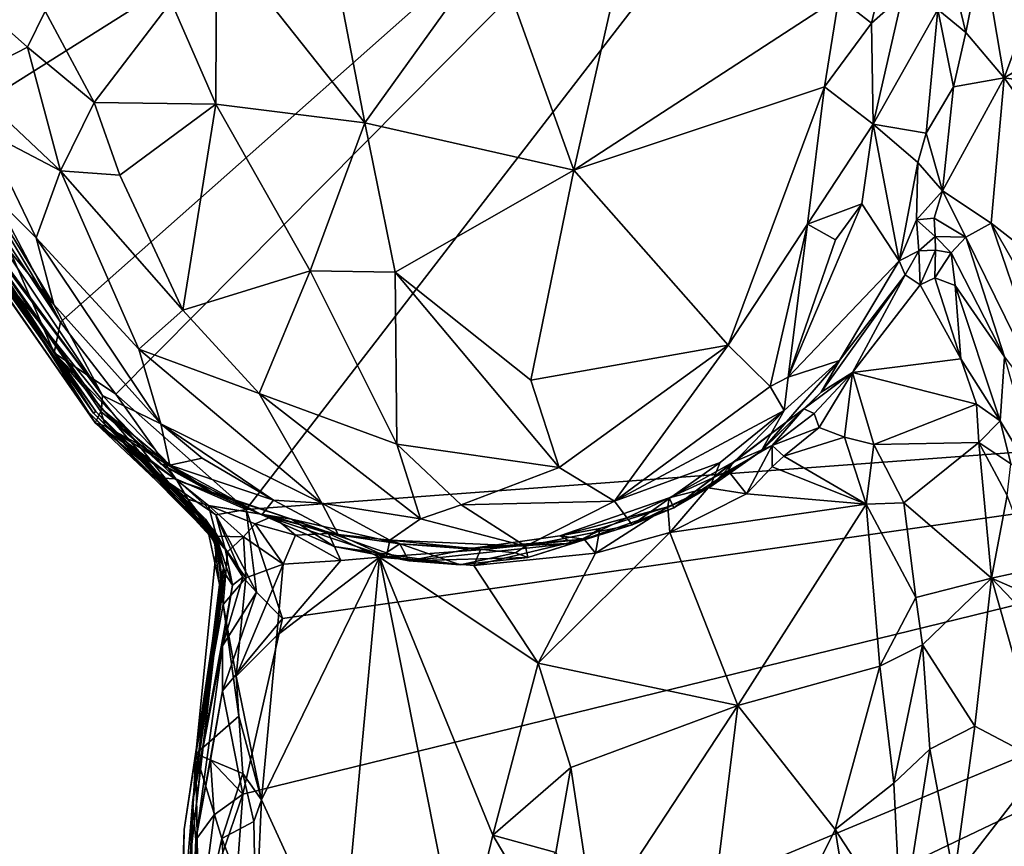
# Model space of a CAD drawing. Units: metres. Extents: x 23.2 to 30, y -6.4 to 9.6.
# Drawn here: x 26 to 26.6, y -0.1 to 0.4 of the extents above; entities that cross this region are included whole.
import ezdxf

# ---------------------------------------------------------------- set-up
doc = ezdxf.new("R2010")
doc.units = ezdxf.units.M

msp = doc.modelspace()

# ---------------------------------------------------------------- linework, layer by layer
at = {"layer": '1'}
for points in [[(26.644, 0.76746, 3.46967), (25.89821, 0.40386, 3.47247), (25.69974, 0.70643, 3.46395)], [(25.97865, 0.34868, 3.47345), (25.89821, 0.40386, 3.47247), (26.644, 0.76746, 3.46967)], [(26.03986, 0.23231, 3.47861), (25.97865, 0.34868, 3.47345), (26.644, 0.76746, 3.46967)], [(26.07199, 0.19072, 3.47923), (26.03986, 0.23231, 3.47861), (26.644, 0.76746, 3.46967)], [(26.07199, 0.19072, 3.47923), (26.644, 0.76746, 3.46967), (26.14731, 0.12415, 3.4793)], [(26.14731, 0.12415, 3.4793), (26.644, 0.76746, 3.46967), (27.11007, 0.19551, 3.49083)], [(26.29, 0.45073, 4.64783), (26.33677, 0.32018, 4.65869), (26.38907, 0.55031, 4.60428)], [(26.38907, 0.55031, 4.60428), (26.33677, 0.32018, 4.65869), (26.4901, 0.41997, 4.63336)], [(26.57308, 0.44781, 4.54524), (26.58571, 0.37354, 4.54423), (26.64319, 0.5298, 4.60321)], [(26.64319, 0.5298, 4.60321), (26.58571, 0.37354, 4.54423), (26.68114, 0.42923, 4.63022)], [(26.13019, 0.45594, 4.71177), (26.10403, 0.41758, 4.74495), (26.12987, 0.35834, 4.74542)], [(26.13019, 0.45594, 4.71177), (26.12987, 0.35834, 4.74542), (26.21594, 0.34763, 4.69516)], [(26.13019, 0.45594, 4.71177), (26.21594, 0.34763, 4.69516), (26.19577, 0.45232, 4.68115)], [(26.4901, 0.41997, 4.63336), (26.50897, 0.40518, 4.63174), (26.52212, 0.46117, 4.61781)], [(26.52212, 0.46117, 4.61781), (26.50897, 0.40518, 4.63174), (26.52693, 0.42121, 4.61068)], [(26.19577, 0.45232, 4.68115), (26.21594, 0.34763, 4.69516), (26.29, 0.45073, 4.64783)], [(26.29, 0.45073, 4.64783), (26.21594, 0.34763, 4.69516), (26.33677, 0.32018, 4.65869)], [(26.55406, 0.43913, 4.54571), (26.56346, 0.39976, 4.53704), (26.57308, 0.44781, 4.54524)], [(26.57308, 0.44781, 4.54524), (26.56346, 0.39976, 4.53704), (26.58571, 0.37354, 4.54423)], [(26.55406, 0.43913, 4.54571), (26.54738, 0.41306, 4.54655), (26.56346, 0.39976, 4.53704)], [(25.96826, 0.43823, 4.82032), (25.98398, 0.37239, 4.81691), (26.02089, 0.39133, 4.81826)], [(25.96826, 0.43823, 4.82032), (26.02089, 0.39133, 4.81826), (26.03116, 0.41212, 4.80862)], [(26.58571, 0.37354, 4.54423), (26.72055, 0.35428, 4.66108), (26.68114, 0.42923, 4.63022)], [(26.03116, 0.41212, 4.80862), (26.05936, 0.35938, 4.80597), (26.10403, 0.41758, 4.74495)], [(26.10403, 0.41758, 4.74495), (26.05936, 0.35938, 4.80597), (26.12987, 0.35834, 4.74542)], [(26.4901, 0.41997, 4.63336), (26.33677, 0.32018, 4.65869), (26.48178, 0.36846, 4.64366)], [(26.4901, 0.41997, 4.63336), (26.48178, 0.36846, 4.64366), (26.50897, 0.40518, 4.63174)], [(26.50897, 0.40518, 4.63174), (26.50985, 0.34689, 4.63023), (26.52693, 0.42121, 4.61068)], [(26.52693, 0.42121, 4.61068), (26.50985, 0.34689, 4.63023), (26.54738, 0.41306, 4.54655)], [(26.03116, 0.41212, 4.80862), (26.02089, 0.39133, 4.81826), (26.05936, 0.35938, 4.80597)], [(26.50985, 0.34689, 4.63023), (26.54055, 0.34159, 4.54287), (26.54738, 0.41306, 4.54655)], [(26.54738, 0.41306, 4.54655), (26.54055, 0.34159, 4.54287), (26.55635, 0.36833, 4.53614)], [(26.54738, 0.41306, 4.54655), (26.55635, 0.36833, 4.53614), (26.56346, 0.39976, 4.53704)], [(26.48178, 0.36846, 4.64366), (26.50985, 0.34689, 4.63023), (26.50897, 0.40518, 4.63174)], [(26.56346, 0.39976, 4.53704), (26.55635, 0.36833, 4.53614), (26.58571, 0.37354, 4.54423)], [(26.02089, 0.39133, 4.81826), (25.98398, 0.37239, 4.81691), (26.03994, 0.31977, 4.80956)], [(26.02089, 0.39133, 4.81826), (26.03994, 0.31977, 4.80956), (26.05936, 0.35938, 4.80597)], [(25.98398, 0.37239, 4.81691), (25.9961, 0.34275, 4.80925), (26.03994, 0.31977, 4.80956)], [(26.55635, 0.36833, 4.53614), (26.55005, 0.30824, 4.53561), (26.58571, 0.37354, 4.54423)], [(26.58571, 0.37354, 4.54423), (26.55005, 0.30824, 4.53561), (26.57822, 0.28954, 4.54623)], [(26.58571, 0.37354, 4.54423), (26.57822, 0.28954, 4.54623), (26.73512, 0.16704, 4.67613)], [(26.58571, 0.37354, 4.54423), (26.73512, 0.16704, 4.67613), (26.72055, 0.35428, 4.66108)], [(26.48178, 0.36846, 4.64366), (26.33677, 0.32018, 4.65869), (26.42605, 0.21918, 4.67793)], [(26.48178, 0.36846, 4.64366), (26.42605, 0.21918, 4.67793), (26.47187, 0.28901, 4.65555)], [(26.48178, 0.36846, 4.64366), (26.47187, 0.28901, 4.65555), (26.50985, 0.34689, 4.63023)], [(26.55635, 0.36833, 4.53614), (26.54055, 0.34159, 4.54287), (26.55005, 0.30824, 4.53561)], [(26.05936, 0.35938, 4.80597), (26.03994, 0.31977, 4.80956), (26.07427, 0.31729, 4.80162)], [(26.05936, 0.35938, 4.80597), (26.07427, 0.31729, 4.80162), (26.12987, 0.35834, 4.74542)], [(26.07427, 0.31729, 4.80162), (26.11075, 0.23927, 4.78323), (26.12987, 0.35834, 4.74542)], [(26.12987, 0.35834, 4.74542), (26.11075, 0.23927, 4.78323), (26.1844, 0.2621, 4.72767)], [(26.12987, 0.35834, 4.74542), (26.1844, 0.2621, 4.72767), (26.21594, 0.34763, 4.69516)], [(25.98668, 0.32073, 3.47125), (25.97865, 0.34868, 3.47345), (26.03986, 0.23231, 3.47861)], [(26.21594, 0.34763, 4.69516), (26.1844, 0.2621, 4.72767), (26.23347, 0.2612, 4.70328)], [(26.21594, 0.34763, 4.69516), (26.23347, 0.2612, 4.70328), (26.33677, 0.32018, 4.65869)], [(25.9961, 0.34275, 4.80925), (25.9926, 0.314, 4.78826), (26.02582, 0.28118, 4.79497)], [(25.9961, 0.34275, 4.80925), (26.02582, 0.28118, 4.79497), (26.03994, 0.31977, 4.80956)], [(26.50985, 0.34689, 4.63023), (26.47187, 0.28901, 4.65555), (26.50336, 0.30074, 4.62197)], [(26.50985, 0.34689, 4.63023), (26.50336, 0.30074, 4.62197), (26.52489, 0.26778, 4.53984)], [(26.50985, 0.34689, 4.63023), (26.52489, 0.26778, 4.53984), (26.53576, 0.32459, 4.54686)], [(26.50985, 0.34689, 4.63023), (26.53576, 0.32459, 4.54686), (26.54055, 0.34159, 4.54287)], [(26.54055, 0.34159, 4.54287), (26.53576, 0.32459, 4.54686), (26.55005, 0.30824, 4.53561)], [(25.95262, 0.32799, 4.33993), (25.9597, 0.31785, 4.23937), (26.06008, 0.17429, 4.34833)], [(25.97582, 0.30706, 4.55911), (25.95262, 0.32799, 4.33993), (26.06008, 0.17429, 4.34833)], [(25.95438, 0.32623, 4.08023), (26.00483, 0.26032, 3.92249), (26.05486, 0.18172, 4.09741)], [(25.9597, 0.31785, 4.23937), (25.95438, 0.32623, 4.08023), (26.06008, 0.17429, 4.34833)], [(26.06008, 0.17429, 4.34833), (25.95438, 0.32623, 4.08023), (26.05486, 0.18172, 4.09741)], [(26.53576, 0.32459, 4.54686), (26.52489, 0.26778, 4.53984), (26.53488, 0.29161, 4.53942)], [(26.53576, 0.32459, 4.54686), (26.53488, 0.29161, 4.53942), (26.55005, 0.30824, 4.53561)], [(26.05903, 0.17979, 3.56758), (25.9602, 0.31957, 3.59456), (26.01182, 0.25298, 3.49552)], [(26.05903, 0.17979, 3.56758), (25.97281, 0.30426, 3.72622), (25.9602, 0.31957, 3.59456)], [(26.00729, 0.28156, 3.47619), (25.98668, 0.32073, 3.47125), (26.03986, 0.23231, 3.47861)], [(26.02582, 0.28118, 4.79497), (26.0852, 0.21671, 4.77909), (26.03994, 0.31977, 4.80956)], [(26.03994, 0.31977, 4.80956), (26.0852, 0.21671, 4.77909), (26.11075, 0.23927, 4.78323)], [(26.03994, 0.31977, 4.80956), (26.11075, 0.23927, 4.78323), (26.07427, 0.31729, 4.80162)], [(26.23347, 0.2612, 4.70328), (26.31193, 0.19884, 4.70135), (26.33677, 0.32018, 4.65869)], [(26.33677, 0.32018, 4.65869), (26.31193, 0.19884, 4.70135), (26.42605, 0.21918, 4.67793)], [(25.9926, 0.314, 4.78826), (25.99986, 0.28614, 4.75125), (26.03604, 0.24265, 4.76414)], [(26.02582, 0.28118, 4.79497), (25.9926, 0.314, 4.78826), (26.03604, 0.24265, 4.76414)], [(25.97165, 0.30851, 3.82936), (25.97281, 0.30426, 3.72622), (26.06038, 0.18079, 3.7523)], [(26.00483, 0.26032, 3.92249), (25.97165, 0.30851, 3.82936), (26.06038, 0.18079, 3.7523)], [(26.55005, 0.30824, 4.53561), (26.53488, 0.29161, 4.53942), (26.5451, 0.29241, 4.53357)], [(26.55005, 0.30824, 4.53561), (26.5451, 0.29241, 4.53357), (26.5635, 0.28157, 4.53447)], [(26.55005, 0.30824, 4.53561), (26.5635, 0.28157, 4.53447), (26.57822, 0.28954, 4.54623)], [(25.97281, 0.30426, 3.72622), (26.05903, 0.17979, 3.56758), (26.06038, 0.18079, 3.7523)], [(25.98413, 0.29851, 4.69468), (25.97582, 0.30706, 4.55911), (26.06428, 0.19006, 4.69193)], [(26.0637, 0.18238, 4.61209), (25.97582, 0.30706, 4.55911), (26.06334, 0.1808, 4.47455)], [(25.97582, 0.30706, 4.55911), (26.06008, 0.17429, 4.34833), (26.06334, 0.1808, 4.47455)], [(26.06428, 0.19006, 4.69193), (25.97582, 0.30706, 4.55911), (26.0637, 0.18238, 4.61209)], [(25.99986, 0.28614, 4.75125), (25.98413, 0.29851, 4.69468), (26.06428, 0.19006, 4.69193)], [(26.48802, 0.27992, 4.63805), (26.46083, 0.20064, 4.65273), (26.50336, 0.30074, 4.62197)], [(26.50336, 0.30074, 4.62197), (26.46083, 0.20064, 4.65273), (26.52489, 0.26778, 4.53984)], [(26.47187, 0.28901, 4.65555), (26.48802, 0.27992, 4.63805), (26.50336, 0.30074, 4.62197)], [(26.53488, 0.29161, 4.53942), (26.52489, 0.26778, 4.53984), (26.53629, 0.2736, 4.52137)], [(26.5451, 0.29241, 4.53357), (26.53488, 0.29161, 4.53942), (26.54579, 0.28188, 4.52611)], [(26.53488, 0.29161, 4.53942), (26.53629, 0.2736, 4.52137), (26.54579, 0.28188, 4.52611)], [(26.5451, 0.29241, 4.53357), (26.54579, 0.28188, 4.52611), (26.5635, 0.28157, 4.53447)], [(26.03604, 0.24265, 4.76414), (25.99986, 0.28614, 4.75125), (26.06428, 0.19006, 4.69193)], [(26.42605, 0.21918, 4.67793), (26.45026, 0.1952, 4.66164), (26.47187, 0.28901, 4.65555)], [(26.47187, 0.28901, 4.65555), (26.45026, 0.1952, 4.66164), (26.46083, 0.20064, 4.65273)], [(26.47187, 0.28901, 4.65555), (26.46083, 0.20064, 4.65273), (26.48802, 0.27992, 4.63805)], [(26.57822, 0.28954, 4.54623), (26.5635, 0.28157, 4.53447), (26.62005, 0.16625, 4.58248)], [(26.57822, 0.28954, 4.54623), (26.62005, 0.16625, 4.58248), (26.67235, 0.12516, 4.62675)], [(26.57822, 0.28954, 4.54623), (26.67235, 0.12516, 4.62675), (26.73512, 0.16704, 4.67613)], [(26.03986, 0.23231, 3.47861), (26.03622, 0.2146, 3.49135), (26.00729, 0.28156, 3.47619)], [(26.03622, 0.2146, 3.49135), (26.01182, 0.25298, 3.49552), (26.00729, 0.28156, 3.47619)], [(26.02582, 0.28118, 4.79497), (26.03604, 0.24265, 4.76414), (26.09795, 0.1736, 4.75342)], [(26.02582, 0.28118, 4.79497), (26.09795, 0.1736, 4.75342), (26.0852, 0.21671, 4.77909)], [(26.54579, 0.28188, 4.52611), (26.53629, 0.2736, 4.52137), (26.54598, 0.27404, 4.5139)], [(26.54579, 0.28188, 4.52611), (26.54598, 0.27404, 4.5139), (26.55494, 0.27253, 4.52319)], [(26.5635, 0.28157, 4.53447), (26.54579, 0.28188, 4.52611), (26.55494, 0.27253, 4.52319)], [(26.5635, 0.28157, 4.53447), (26.55494, 0.27253, 4.52319), (26.58574, 0.21226, 4.53676)], [(26.5635, 0.28157, 4.53447), (26.58574, 0.21226, 4.53676), (26.62005, 0.16625, 4.58248)], [(26.52489, 0.26778, 4.53984), (26.52846, 0.2598, 4.49272), (26.53629, 0.2736, 4.52137)], [(26.52846, 0.2598, 4.49272), (26.537, 0.25404, 4.45984), (26.53629, 0.2736, 4.52137)], [(26.53629, 0.2736, 4.52137), (26.537, 0.25404, 4.45984), (26.54598, 0.27404, 4.5139)], [(26.537, 0.25404, 4.45984), (26.54546, 0.25797, 4.46564), (26.54598, 0.27404, 4.5139)], [(26.54598, 0.27404, 4.5139), (26.54546, 0.25797, 4.46564), (26.55494, 0.27253, 4.52319)], [(26.46083, 0.20064, 4.65273), (26.4905, 0.21027, 4.55986), (26.52489, 0.26778, 4.53984)], [(26.52489, 0.26778, 4.53984), (26.4905, 0.21027, 4.55986), (26.52846, 0.2598, 4.49272)], [(26.55494, 0.27253, 4.52319), (26.54546, 0.25797, 4.46564), (26.55738, 0.25364, 4.4776)], [(26.58574, 0.21226, 4.53676), (26.55494, 0.27253, 4.52319), (26.55738, 0.25364, 4.4776)], [(26.11075, 0.23927, 4.78323), (26.15493, 0.19108, 4.76491), (26.1844, 0.2621, 4.72767)], [(26.1844, 0.2621, 4.72767), (26.15493, 0.19108, 4.76491), (26.23444, 0.16186, 4.73596)], [(26.1844, 0.2621, 4.72767), (26.23444, 0.16186, 4.73596), (26.23347, 0.2612, 4.70328)], [(26.05486, 0.18172, 4.09741), (26.00483, 0.26032, 3.92249), (26.1296, 0.10627, 4.07557)], [(26.00483, 0.26032, 3.92249), (26.06038, 0.18079, 3.7523), (26.1296, 0.10627, 4.07557)], [(26.23347, 0.2612, 4.70328), (26.23444, 0.16186, 4.73596), (26.32825, 0.14834, 4.70633)], [(26.23347, 0.2612, 4.70328), (26.32825, 0.14834, 4.70633), (26.31193, 0.19884, 4.70135)], [(26.47991, 0.19197, 4.45837), (26.52846, 0.2598, 4.49272), (26.4905, 0.21027, 4.55986)], [(26.47991, 0.19197, 4.45837), (26.498, 0.2033, 4.44867), (26.52846, 0.2598, 4.49272)], [(26.52846, 0.2598, 4.49272), (26.498, 0.2033, 4.44867), (26.537, 0.25404, 4.45984)], [(26.54546, 0.25797, 4.46564), (26.537, 0.25404, 4.45984), (26.56057, 0.21122, 4.4288)], [(26.54546, 0.25797, 4.46564), (26.56057, 0.21122, 4.4288), (26.55738, 0.25364, 4.4776)], [(26.05903, 0.17979, 3.56758), (26.01182, 0.25298, 3.49552), (26.03622, 0.2146, 3.49135)], [(26.537, 0.25404, 4.45984), (26.498, 0.2033, 4.44867), (26.56057, 0.21122, 4.4288)], [(26.58574, 0.21226, 4.53676), (26.55738, 0.25364, 4.4776), (26.58339, 0.17527, 4.42709)], [(26.55738, 0.25364, 4.4776), (26.56057, 0.21122, 4.4288), (26.58339, 0.17527, 4.42709)], [(26.03604, 0.24265, 4.76414), (26.06428, 0.19006, 4.69193), (26.09795, 0.1736, 4.75342)], [(26.11075, 0.23927, 4.78323), (26.0852, 0.21671, 4.77909), (26.15493, 0.19108, 4.76491)], [(26.03622, 0.2146, 3.49135), (26.03986, 0.23231, 3.47861), (26.07199, 0.19072, 3.47923)], [(26.0852, 0.21671, 4.77909), (26.09795, 0.1736, 4.75342), (26.19112, 0.12784, 4.73844)], [(26.0852, 0.21671, 4.77909), (26.19112, 0.12784, 4.73844), (26.15493, 0.19108, 4.76491)], [(26.31193, 0.19884, 4.70135), (26.32825, 0.14834, 4.70633), (26.42605, 0.21918, 4.67793)], [(26.32825, 0.14834, 4.70633), (26.36022, 0.12902, 4.69188), (26.42605, 0.21918, 4.67793)], [(26.42605, 0.21918, 4.67793), (26.36022, 0.12902, 4.69188), (26.45026, 0.1952, 4.66164)], [(26.05903, 0.17979, 3.56758), (26.03622, 0.2146, 3.49135), (26.09866, 0.14218, 3.50296)], [(26.09866, 0.14218, 3.50296), (26.03622, 0.2146, 3.49135), (26.1066, 0.14191, 3.48582)], [(26.03622, 0.2146, 3.49135), (26.07199, 0.19072, 3.47923), (26.1066, 0.14191, 3.48582)], [(26.56057, 0.21122, 4.4288), (26.498, 0.2033, 4.44867), (26.56965, 0.18492, 4.42019)], [(26.56057, 0.21122, 4.4288), (26.56965, 0.18492, 4.42019), (26.58339, 0.17527, 4.42709)], [(26.58574, 0.21226, 4.53676), (26.58339, 0.17527, 4.42709), (26.60856, 0.13348, 4.43481)], [(26.45841, 0.1813, 4.64014), (26.44504, 0.15781, 4.5716), (26.4905, 0.21027, 4.55986)], [(26.44504, 0.15781, 4.5716), (26.47991, 0.19197, 4.45837), (26.4905, 0.21027, 4.55986)], [(26.45841, 0.1813, 4.64014), (26.4905, 0.21027, 4.55986), (26.46083, 0.20064, 4.65273)], [(26.45026, 0.1952, 4.66164), (26.45841, 0.1813, 4.64014), (26.46083, 0.20064, 4.65273)], [(26.47991, 0.19197, 4.45837), (26.46984, 0.18224, 4.44916), (26.498, 0.2033, 4.44867)], [(26.46984, 0.18224, 4.44916), (26.47584, 0.17968, 4.43656), (26.498, 0.2033, 4.44867)], [(26.47584, 0.17968, 4.43656), (26.47858, 0.1716, 4.43), (26.498, 0.2033, 4.44867)], [(26.498, 0.2033, 4.44867), (26.47858, 0.1716, 4.43), (26.49335, 0.16598, 4.43588)], [(26.498, 0.2033, 4.44867), (26.49335, 0.16598, 4.43588), (26.51021, 0.1616, 4.44047)], [(26.498, 0.2033, 4.44867), (26.51021, 0.1616, 4.44047), (26.56965, 0.18492, 4.42019)], [(26.12942, -0.27197, 3.4846), (27.11007, 0.19551, 3.49083), (26.12015, -0.37305, 3.48778)], [(26.12277, -0.58362, 3.48876), (26.12015, -0.37305, 3.48778), (27.11007, 0.19551, 3.49083)], [(26.12277, -0.58362, 3.48876), (27.11007, 0.19551, 3.49083), (26.22982, -0.7091, 3.49046)], [(26.12942, -0.27197, 3.4846), (26.13277, -0.21105, 3.4841), (27.11007, 0.19551, 3.49083)], [(26.13277, -0.21105, 3.4841), (26.14543, -0.04036, 3.48097), (27.11007, 0.19551, 3.49083)], [(26.14543, -0.04036, 3.48097), (26.16826, 0.06108, 3.4796), (27.11007, 0.19551, 3.49083)], [(26.16826, 0.06108, 3.4796), (26.14731, 0.12415, 3.4793), (27.11007, 0.19551, 3.49083)], [(26.22982, -0.7091, 3.49046), (27.11007, 0.19551, 3.49083), (27.23232, -0.83553, 3.50863)], [(26.36022, 0.12902, 4.69188), (26.45841, 0.1813, 4.64014), (26.45026, 0.1952, 4.66164)], [(26.06428, 0.19006, 4.69193), (26.0637, 0.18238, 4.61209), (26.10322, 0.14977, 4.69456)], [(26.06428, 0.19006, 4.69193), (26.10322, 0.14977, 4.69456), (26.09795, 0.1736, 4.75342)], [(26.1066, 0.14191, 3.48582), (26.07199, 0.19072, 3.47923), (26.14731, 0.12415, 3.4793)], [(26.15493, 0.19108, 4.76491), (26.19112, 0.12784, 4.73844), (26.24807, 0.11871, 4.727)], [(26.15493, 0.19108, 4.76491), (26.24807, 0.11871, 4.727), (26.23444, 0.16186, 4.73596)], [(26.44504, 0.15781, 4.5716), (26.46984, 0.18224, 4.44916), (26.47991, 0.19197, 4.45837)], [(26.0637, 0.18238, 4.61209), (26.06334, 0.1808, 4.47455), (26.08723, 0.16082, 4.51213)], [(26.10322, 0.14977, 4.69456), (26.0637, 0.18238, 4.61209), (26.09806, 0.15026, 4.61878)], [(26.0637, 0.18238, 4.61209), (26.08723, 0.16082, 4.51213), (26.09806, 0.15026, 4.61878)], [(26.39456, 0.12503, 4.49624), (26.42901, 0.15154, 4.43057), (26.46984, 0.18224, 4.44916)], [(26.39456, 0.12503, 4.49624), (26.46984, 0.18224, 4.44916), (26.44504, 0.15781, 4.5716)], [(26.42901, 0.15154, 4.43057), (26.45154, 0.16119, 4.41535), (26.46984, 0.18224, 4.44916)], [(26.46984, 0.18224, 4.44916), (26.45154, 0.16119, 4.41535), (26.47584, 0.17968, 4.43656)], [(26.51021, 0.1616, 4.44047), (26.57098, 0.16285, 4.41814), (26.56965, 0.18492, 4.42019)], [(26.56965, 0.18492, 4.42019), (26.57098, 0.16285, 4.41814), (26.58339, 0.17527, 4.42709)], [(26.06008, 0.17429, 4.34833), (26.05486, 0.18172, 4.09741), (26.12382, 0.11394, 4.29112)], [(26.12382, 0.11394, 4.29112), (26.05486, 0.18172, 4.09741), (26.1296, 0.10627, 4.07557)], [(26.06038, 0.18079, 3.7523), (26.05903, 0.17979, 3.56758), (26.12388, 0.11858, 3.66864)], [(26.05903, 0.17979, 3.56758), (26.09866, 0.14218, 3.50296), (26.1287, 0.11231, 3.55884)], [(26.05903, 0.17979, 3.56758), (26.1287, 0.11231, 3.55884), (26.12998, 0.10861, 3.58654)], [(26.12824, 0.11189, 3.60762), (26.05903, 0.17979, 3.56758), (26.12998, 0.10861, 3.58654)], [(26.05903, 0.17979, 3.56758), (26.12824, 0.11189, 3.60762), (26.12388, 0.11858, 3.66864)], [(26.06334, 0.1808, 4.47455), (26.06008, 0.17429, 4.34833), (26.06604, 0.17232, 4.41881)], [(26.1206, 0.12026, 3.86896), (26.06038, 0.18079, 3.7523), (26.13031, 0.1045, 3.8436)], [(26.06038, 0.18079, 3.7523), (26.1206, 0.12026, 3.86896), (26.1296, 0.10627, 4.07557)], [(26.13031, 0.1045, 3.8436), (26.06038, 0.18079, 3.7523), (26.12388, 0.11858, 3.66864)], [(26.08723, 0.16082, 4.51213), (26.06334, 0.1808, 4.47455), (26.06604, 0.17232, 4.41881)], [(26.36022, 0.12902, 4.69188), (26.42138, 0.15132, 4.65494), (26.45841, 0.1813, 4.64014)], [(26.42138, 0.15132, 4.65494), (26.41535, 0.13699, 4.6143), (26.45841, 0.1813, 4.64014)], [(26.41535, 0.13699, 4.6143), (26.44504, 0.15781, 4.5716), (26.45841, 0.1813, 4.64014)], [(26.47584, 0.17968, 4.43656), (26.45154, 0.16119, 4.41535), (26.47858, 0.1716, 4.43)], [(26.06604, 0.17232, 4.41881), (26.06008, 0.17429, 4.34833), (26.10719, 0.14108, 4.36009)], [(26.06008, 0.17429, 4.34833), (26.11353, 0.13007, 4.34078), (26.10719, 0.14108, 4.36009)], [(26.11353, 0.13007, 4.34078), (26.06008, 0.17429, 4.34833), (26.12382, 0.11394, 4.29112)], [(26.06604, 0.17232, 4.41881), (26.10719, 0.14108, 4.36009), (26.1292, 0.13289, 4.41658)], [(26.08723, 0.16082, 4.51213), (26.06604, 0.17232, 4.41881), (26.1292, 0.13289, 4.41658)], [(26.12181, 0.15381, 4.74366), (26.09795, 0.1736, 4.75342), (26.10322, 0.14977, 4.69456)], [(26.09795, 0.1736, 4.75342), (26.12181, 0.15381, 4.74366), (26.16314, 0.12959, 4.73539)], [(26.09795, 0.1736, 4.75342), (26.16314, 0.12959, 4.73539), (26.19112, 0.12784, 4.73844)], [(26.45154, 0.16119, 4.41535), (26.4583, 0.15495, 4.40764), (26.47858, 0.1716, 4.43)], [(26.47858, 0.1716, 4.43), (26.4583, 0.15495, 4.40764), (26.49335, 0.16598, 4.43588)], [(26.58339, 0.17527, 4.42709), (26.57098, 0.16285, 4.41814), (26.58948, 0.15043, 4.41882)], [(26.58339, 0.17527, 4.42709), (26.58948, 0.15043, 4.41882), (26.60856, 0.13348, 4.43481)], [(26.4583, 0.15495, 4.40764), (26.50591, 0.1273, 4.43516), (26.49335, 0.16598, 4.43588)], [(26.49335, 0.16598, 4.43588), (26.50591, 0.1273, 4.43516), (26.51021, 0.1616, 4.44047)], [(26.09806, 0.15026, 4.61878), (26.08723, 0.16082, 4.51213), (26.1292, 0.13289, 4.41658)], [(26.24807, 0.11871, 4.727), (26.27167, 0.12682, 4.72189), (26.23444, 0.16186, 4.73596)], [(26.23444, 0.16186, 4.73596), (26.27167, 0.12682, 4.72189), (26.32825, 0.14834, 4.70633)], [(26.42604, 0.1465, 4.41412), (26.43657, 0.1332, 4.39876), (26.45154, 0.16119, 4.41535)], [(26.42604, 0.1465, 4.41412), (26.45154, 0.16119, 4.41535), (26.42901, 0.15154, 4.43057)], [(26.45154, 0.16119, 4.41535), (26.43657, 0.1332, 4.39876), (26.4514, 0.14882, 4.40799)], [(26.45154, 0.16119, 4.41535), (26.4514, 0.14882, 4.40799), (26.4583, 0.15495, 4.40764)], [(26.51021, 0.1616, 4.44047), (26.50591, 0.1273, 4.43516), (26.5276, 0.12796, 4.43708)], [(26.57098, 0.16285, 4.41814), (26.51021, 0.1616, 4.44047), (26.5276, 0.12796, 4.43708)], [(26.57828, 0.08444, 4.41912), (26.57098, 0.16285, 4.41814), (26.5276, 0.12796, 4.43708)], [(26.57098, 0.16285, 4.41814), (26.57828, 0.08444, 4.41912), (26.58739, 0.13214, 4.41445)], [(26.58948, 0.15043, 4.41882), (26.57098, 0.16285, 4.41814), (26.58739, 0.13214, 4.41445)], [(26.10322, 0.14977, 4.69456), (26.16314, 0.12959, 4.73539), (26.12181, 0.15381, 4.74366)], [(26.41535, 0.13699, 4.6143), (26.39456, 0.12503, 4.49624), (26.44504, 0.15781, 4.5716)], [(26.4583, 0.15495, 4.40764), (26.4514, 0.14882, 4.40799), (26.50591, 0.1273, 4.43516)], [(26.10322, 0.14977, 4.69456), (26.09806, 0.15026, 4.61878), (26.1564, 0.12104, 4.69363)], [(26.09806, 0.15026, 4.61878), (26.1292, 0.13289, 4.41658), (26.1564, 0.12104, 4.69363)], [(26.16314, 0.12959, 4.73539), (26.10322, 0.14977, 4.69456), (26.1564, 0.12104, 4.69363)], [(26.32825, 0.14834, 4.70633), (26.27167, 0.12682, 4.72189), (26.36022, 0.12902, 4.69188)], [(26.36022, 0.12902, 4.69188), (26.37062, 0.1152, 4.65889), (26.42138, 0.15132, 4.65494)], [(26.42138, 0.15132, 4.65494), (26.37062, 0.1152, 4.65889), (26.41535, 0.13699, 4.6143)], [(26.42901, 0.15154, 4.43057), (26.39197, 0.13085, 4.39442), (26.42604, 0.1465, 4.41412)], [(26.39456, 0.12503, 4.49624), (26.39197, 0.13085, 4.39442), (26.42901, 0.15154, 4.43057)], [(26.4514, 0.14882, 4.40799), (26.43657, 0.1332, 4.39876), (26.50591, 0.1273, 4.43516)], [(26.39197, 0.13085, 4.39442), (26.41453, 0.13671, 4.39421), (26.42604, 0.1465, 4.41412)], [(26.42604, 0.1465, 4.41412), (26.41453, 0.13671, 4.39421), (26.43657, 0.1332, 4.39876)], [(26.09866, 0.14218, 3.50296), (26.1066, 0.14191, 3.48582), (26.12974, 0.12107, 3.4874)], [(26.1287, 0.11231, 3.55884), (26.09866, 0.14218, 3.50296), (26.13526, 0.10134, 3.49351)], [(26.09866, 0.14218, 3.50296), (26.12974, 0.12107, 3.4874), (26.13526, 0.10134, 3.49351)], [(26.1066, 0.14191, 3.48582), (26.14731, 0.12415, 3.4793), (26.12974, 0.12107, 3.4874)], [(26.1292, 0.13289, 4.41658), (26.10719, 0.14108, 4.36009), (26.17345, 0.11863, 4.38615)], [(26.10719, 0.14108, 4.36009), (26.11353, 0.13007, 4.34078), (26.12557, 0.12641, 4.35579)], [(26.10719, 0.14108, 4.36009), (26.12557, 0.12641, 4.35579), (26.17345, 0.11863, 4.38615)], [(26.37062, 0.1152, 4.65889), (26.39456, 0.12503, 4.49624), (26.41535, 0.13699, 4.6143)], [(26.41453, 0.13671, 4.39421), (26.39197, 0.13085, 4.39442), (26.39118, 0.12562, 4.38458)], [(26.41453, 0.13671, 4.39421), (26.39118, 0.12562, 4.38458), (26.39231, 0.11075, 4.37739)], [(26.41453, 0.13671, 4.39421), (26.39231, 0.11075, 4.37739), (26.43657, 0.1332, 4.39876)], [(26.1292, 0.13289, 4.41658), (26.17345, 0.11863, 4.38615), (26.19823, 0.10269, 4.49061)], [(26.1564, 0.12104, 4.69363), (26.1292, 0.13289, 4.41658), (26.19823, 0.10269, 4.49061)], [(26.43657, 0.1332, 4.39876), (26.39231, 0.11075, 4.37739), (26.50591, 0.1273, 4.43516)], [(26.58739, 0.13214, 4.41445), (26.57828, 0.08444, 4.41912), (26.60336, 0.08976, 4.40594)], [(26.12557, 0.12641, 4.35579), (26.11353, 0.13007, 4.34078), (26.13026, 0.10873, 4.34158)], [(26.11353, 0.13007, 4.34078), (26.12382, 0.11394, 4.29112), (26.13026, 0.10873, 4.34158)], [(26.12557, 0.12641, 4.35579), (26.13026, 0.10873, 4.34158), (26.14583, 0.10838, 4.36132)], [(26.12557, 0.12641, 4.35579), (26.14583, 0.10838, 4.36132), (26.15247, 0.11584, 4.36595)], [(26.17345, 0.11863, 4.38615), (26.12557, 0.12641, 4.35579), (26.16272, 0.12032, 4.37458)], [(26.12557, 0.12641, 4.35579), (26.15247, 0.11584, 4.36595), (26.16272, 0.12032, 4.37458)], [(26.16314, 0.12959, 4.73539), (26.1564, 0.12104, 4.69363), (26.20046, 0.10962, 4.71252)], [(26.19112, 0.12784, 4.73844), (26.16314, 0.12959, 4.73539), (26.20046, 0.10962, 4.71252)], [(26.19112, 0.12784, 4.73844), (26.20046, 0.10962, 4.71252), (26.23031, 0.10632, 4.71427)], [(26.24807, 0.11871, 4.727), (26.19112, 0.12784, 4.73844), (26.23031, 0.10632, 4.71427)], [(26.24807, 0.11871, 4.727), (26.30892, 0.10289, 4.69291), (26.27167, 0.12682, 4.72189)], [(26.27167, 0.12682, 4.72189), (26.30892, 0.10289, 4.69291), (26.36022, 0.12902, 4.69188)], [(26.36022, 0.12902, 4.69188), (26.30892, 0.10289, 4.69291), (26.37062, 0.1152, 4.65889)], [(26.32865, 0.10889, 4.39936), (26.39118, 0.12562, 4.38458), (26.39197, 0.13085, 4.39442)], [(26.33637, 0.10461, 4.46622), (26.32865, 0.10889, 4.39936), (26.39197, 0.13085, 4.39442)], [(26.32865, 0.10889, 4.39936), (26.35176, 0.11311, 4.37419), (26.39118, 0.12562, 4.38458)], [(26.33637, 0.10461, 4.46622), (26.39197, 0.13085, 4.39442), (26.39456, 0.12503, 4.49624)], [(26.39118, 0.12562, 4.38458), (26.35176, 0.11311, 4.37419), (26.34939, 0.0988, 4.36029)], [(26.39118, 0.12562, 4.38458), (26.34939, 0.0988, 4.36029), (26.39231, 0.11075, 4.37739)], [(26.39231, 0.11075, 4.37739), (26.43166, 0.01084, 4.39494), (26.50591, 0.1273, 4.43516)], [(26.50591, 0.1273, 4.43516), (26.43166, 0.01084, 4.39494), (26.51377, 0.03353, 4.43882)], [(26.5276, 0.12796, 4.43708), (26.50591, 0.1273, 4.43516), (26.53465, 0.07318, 4.44009)], [(26.50591, 0.1273, 4.43516), (26.51377, 0.03353, 4.43882), (26.53465, 0.07318, 4.44009)], [(26.5276, 0.12796, 4.43708), (26.53465, 0.07318, 4.44009), (26.57828, 0.08444, 4.41912)], [(26.1296, 0.10627, 4.07557), (26.1206, 0.12026, 3.86896), (26.13031, 0.1045, 3.8436)], [(26.12974, 0.12107, 3.4874), (26.14731, 0.12415, 3.4793), (26.15335, 0.07639, 3.48052)], [(26.13526, 0.10134, 3.49351), (26.12974, 0.12107, 3.4874), (26.1454, 0.08507, 3.48469)], [(26.1454, 0.08507, 3.48469), (26.12974, 0.12107, 3.4874), (26.15335, 0.07639, 3.48052)], [(26.15335, 0.07639, 3.48052), (26.14731, 0.12415, 3.4793), (26.16826, 0.06108, 3.4796)], [(26.16272, 0.12032, 4.37458), (26.15247, 0.11584, 4.36595), (26.17585, 0.10936, 4.36552)], [(26.1564, 0.12104, 4.69363), (26.19823, 0.10269, 4.49061), (26.22853, 0.09703, 4.67245)], [(26.1564, 0.12104, 4.69363), (26.22853, 0.09703, 4.67245), (26.20046, 0.10962, 4.71252)], [(26.16272, 0.12032, 4.37458), (26.17585, 0.10936, 4.36552), (26.19493, 0.11026, 4.36862)], [(26.16272, 0.12032, 4.37458), (26.19493, 0.11026, 4.36862), (26.17345, 0.11863, 4.38615)], [(26.37062, 0.1152, 4.65889), (26.33637, 0.10461, 4.46622), (26.39456, 0.12503, 4.49624)], [(26.13058, 0.10585, 4.31617), (26.12382, 0.11394, 4.29112), (26.13011, 0.10285, 4.17471)], [(26.13011, 0.10285, 4.17471), (26.12382, 0.11394, 4.29112), (26.1296, 0.10627, 4.07557)], [(26.13026, 0.10873, 4.34158), (26.12382, 0.11394, 4.29112), (26.13058, 0.10585, 4.31617)], [(26.13031, 0.1045, 3.8436), (26.12388, 0.11858, 3.66864), (26.13424, 0.09031, 3.76493)], [(26.12388, 0.11858, 3.66864), (26.12824, 0.11189, 3.60762), (26.13185, 0.08076, 3.66163)], [(26.12388, 0.11858, 3.66864), (26.13185, 0.08076, 3.66163), (26.13424, 0.09031, 3.76493)], [(26.15247, 0.11584, 4.36595), (26.14583, 0.10838, 4.36132), (26.16876, 0.0925, 4.36241)], [(26.15247, 0.11584, 4.36595), (26.16876, 0.0925, 4.36241), (26.17585, 0.10936, 4.36552)], [(26.17345, 0.11863, 4.38615), (26.19493, 0.11026, 4.36862), (26.23614, 0.10426, 4.36738)], [(26.17345, 0.11863, 4.38615), (26.23614, 0.10426, 4.36738), (26.24143, 0.09443, 4.48124)], [(26.19823, 0.10269, 4.49061), (26.17345, 0.11863, 4.38615), (26.24143, 0.09443, 4.48124)], [(26.24807, 0.11871, 4.727), (26.23031, 0.10632, 4.71427), (26.30892, 0.10289, 4.69291)], [(26.30892, 0.10289, 4.69291), (26.31023, 0.09641, 4.63803), (26.37062, 0.1152, 4.65889)], [(26.31023, 0.09641, 4.63803), (26.33637, 0.10461, 4.46622), (26.37062, 0.1152, 4.65889)], [(26.12998, 0.10861, 3.58654), (26.13517, 0.08688, 3.56817), (26.12824, 0.11189, 3.60762)], [(26.13185, 0.08076, 3.66163), (26.12824, 0.11189, 3.60762), (26.13517, 0.08688, 3.56817)], [(26.12998, 0.10861, 3.58654), (26.1287, 0.11231, 3.55884), (26.13517, 0.08688, 3.56817)], [(26.13517, 0.08688, 3.56817), (26.1287, 0.11231, 3.55884), (26.13933, 0.08047, 3.49806)], [(26.13933, 0.08047, 3.49806), (26.1287, 0.11231, 3.55884), (26.13526, 0.10134, 3.49351)], [(26.13026, 0.10873, 4.34158), (26.13657, 0.09973, 4.35022), (26.14583, 0.10838, 4.36132)], [(26.13026, 0.10873, 4.34158), (26.13058, 0.10585, 4.31617), (26.13657, 0.09973, 4.35022)], [(26.14583, 0.10838, 4.36132), (26.13657, 0.09973, 4.35022), (26.14718, 0.0846, 4.35844)], [(26.14583, 0.10838, 4.36132), (26.14718, 0.0846, 4.35844), (26.16876, 0.0925, 4.36241)], [(26.17585, 0.10936, 4.36552), (26.16876, 0.0925, 4.36241), (26.20207, 0.09457, 4.35544)], [(26.19493, 0.11026, 4.36862), (26.17585, 0.10936, 4.36552), (26.20207, 0.09457, 4.35544)], [(26.19493, 0.11026, 4.36862), (26.20207, 0.09457, 4.35544), (26.22443, 0.09649, 4.35299)], [(26.23614, 0.10426, 4.36738), (26.19493, 0.11026, 4.36862), (26.22443, 0.09649, 4.35299)], [(26.20046, 0.10962, 4.71252), (26.22853, 0.09703, 4.67245), (26.23031, 0.10632, 4.71427)], [(26.2785, 0.10187, 4.39559), (26.34284, 0.10696, 4.3623), (26.32865, 0.10889, 4.39936)], [(26.2785, 0.10187, 4.39559), (26.32865, 0.10889, 4.39936), (26.33637, 0.10461, 4.46622)], [(26.34939, 0.0988, 4.36029), (26.31608, 0.03531, 4.3555), (26.39231, 0.11075, 4.37739)], [(26.39231, 0.11075, 4.37739), (26.31608, 0.03531, 4.3555), (26.43166, 0.01084, 4.39494)], [(26.32865, 0.10889, 4.39936), (26.34284, 0.10696, 4.3623), (26.35176, 0.11311, 4.37419)], [(26.35176, 0.11311, 4.37419), (26.34284, 0.10696, 4.3623), (26.34939, 0.0988, 4.36029)], [(26.13299, 0.08266, 4.2098), (26.11813, -0.01713, 4.3242), (26.13058, 0.10585, 4.31617)], [(26.13058, 0.10585, 4.31617), (26.11813, -0.01713, 4.3242), (26.13395, 0.06914, 4.34395)], [(26.1296, 0.10627, 4.07557), (26.13031, 0.1045, 3.8436), (26.13367, 0.0829, 3.99412)], [(26.13011, 0.10285, 4.17471), (26.1296, 0.10627, 4.07557), (26.13299, 0.08266, 4.2098)], [(26.13367, 0.0829, 3.99412), (26.13299, 0.08266, 4.2098), (26.1296, 0.10627, 4.07557)], [(26.13011, 0.10285, 4.17471), (26.13299, 0.08266, 4.2098), (26.13058, 0.10585, 4.31617)], [(26.13424, 0.09031, 3.76493), (26.13367, 0.0829, 3.99412), (26.13031, 0.1045, 3.8436)], [(26.13058, 0.10585, 4.31617), (26.13395, 0.06914, 4.34395), (26.13657, 0.09973, 4.35022)], [(26.22853, 0.09703, 4.67245), (26.19823, 0.10269, 4.49061), (26.27111, 0.09214, 4.66322)], [(26.19823, 0.10269, 4.49061), (26.24143, 0.09443, 4.48124), (26.27111, 0.09214, 4.66322)], [(26.23614, 0.10426, 4.36738), (26.22443, 0.09649, 4.35299), (26.28281, 0.10083, 4.35575)], [(26.23031, 0.10632, 4.71427), (26.22853, 0.09703, 4.67245), (26.27111, 0.09214, 4.66322)], [(26.30892, 0.10289, 4.69291), (26.23031, 0.10632, 4.71427), (26.30304, 0.09917, 4.68335)], [(26.23031, 0.10632, 4.71427), (26.27111, 0.09214, 4.66322), (26.30304, 0.09917, 4.68335)], [(26.24143, 0.09443, 4.48124), (26.23614, 0.10426, 4.36738), (26.2785, 0.10187, 4.39559)], [(26.2785, 0.10187, 4.39559), (26.23614, 0.10426, 4.36738), (26.28281, 0.10083, 4.35575)], [(26.24143, 0.09443, 4.48124), (26.2785, 0.10187, 4.39559), (26.33637, 0.10461, 4.46622)], [(26.31023, 0.09641, 4.63803), (26.24143, 0.09443, 4.48124), (26.33637, 0.10461, 4.46622)], [(26.28281, 0.10083, 4.35575), (26.34284, 0.10696, 4.3623), (26.2785, 0.10187, 4.39559)], [(26.28281, 0.10083, 4.35575), (26.27893, 0.09181, 4.34982), (26.34284, 0.10696, 4.3623)], [(26.34284, 0.10696, 4.3623), (26.27893, 0.09181, 4.34982), (26.34939, 0.0988, 4.36029)], [(26.30304, 0.09917, 4.68335), (26.31023, 0.09641, 4.63803), (26.30892, 0.10289, 4.69291)], [(26.13657, 0.09973, 4.35022), (26.13395, 0.06914, 4.34395), (26.14718, 0.0846, 4.35844)], [(26.13933, 0.08047, 3.49806), (26.13526, 0.10134, 3.49351), (26.1454, 0.08507, 3.48469)], [(26.28281, 0.10083, 4.35575), (26.22443, 0.09649, 4.35299), (26.27893, 0.09181, 4.34982)], [(26.27111, 0.09214, 4.66322), (26.31023, 0.09641, 4.63803), (26.30304, 0.09917, 4.68335)], [(26.27893, 0.09181, 4.34982), (26.31608, 0.03531, 4.3555), (26.34939, 0.0988, 4.36029)], [(26.14718, 0.0846, 4.35844), (26.14154, 0.02774, 4.36023), (26.16876, 0.0925, 4.36241)], [(26.16876, 0.0925, 4.36241), (26.14154, 0.02774, 4.36023), (26.16508, 0.05133, 4.36392)], [(26.16508, 0.05133, 4.36392), (26.15627, -0.04367, 4.37365), (26.22443, 0.09649, 4.35299)], [(26.22443, 0.09649, 4.35299), (26.15627, -0.04367, 4.37365), (26.20204, -0.14375, 4.36715)], [(26.20207, 0.09457, 4.35544), (26.16508, 0.05133, 4.36392), (26.22443, 0.09649, 4.35299)], [(26.16876, 0.0925, 4.36241), (26.16508, 0.05133, 4.36392), (26.20207, 0.09457, 4.35544)], [(26.22443, 0.09649, 4.35299), (26.20204, -0.14375, 4.36715), (26.27169, -0.14017, 4.36042)], [(26.22443, 0.09649, 4.35299), (26.27169, -0.14017, 4.36042), (26.29002, -0.06411, 4.36086)], [(26.27893, 0.09181, 4.34982), (26.22443, 0.09649, 4.35299), (26.31608, 0.03531, 4.3555)], [(26.22443, 0.09649, 4.35299), (26.29002, -0.06411, 4.36086), (26.31608, 0.03531, 4.3555)], [(26.27111, 0.09214, 4.66322), (26.24143, 0.09443, 4.48124), (26.31023, 0.09641, 4.63803)], [(26.11623, -0.04537, 3.62276), (26.11059, -0.11578, 4.05637), (26.13424, 0.09031, 3.76493)], [(26.13424, 0.09031, 3.76493), (26.11059, -0.11578, 4.05637), (26.13367, 0.0829, 3.99412)], [(26.13185, 0.08076, 3.66163), (26.11623, -0.04537, 3.62276), (26.13424, 0.09031, 3.76493)], [(26.13933, 0.08047, 3.49806), (26.11623, -0.04537, 3.62276), (26.13517, 0.08688, 3.56817)], [(26.13517, 0.08688, 3.56817), (26.11623, -0.04537, 3.62276), (26.13185, 0.08076, 3.66163)], [(26.60336, 0.08976, 4.40594), (26.57828, 0.08444, 4.41912), (26.64466, 0.05554, 4.36636)], [(26.11059, -0.11578, 4.05637), (26.11143, -0.06086, 4.14081), (26.13367, 0.0829, 3.99412)], [(26.11143, -0.06086, 4.14081), (26.13299, 0.08266, 4.2098), (26.13367, 0.0829, 3.99412)], [(26.11143, -0.06086, 4.14081), (26.11813, -0.01713, 4.3242), (26.13299, 0.08266, 4.2098)], [(26.13367, 0.04538, 3.49582), (26.11623, -0.04537, 3.62276), (26.13933, 0.08047, 3.49806)], [(26.13367, 0.04538, 3.49582), (26.13933, 0.08047, 3.49806), (26.1454, 0.08507, 3.48469)], [(26.13367, 0.04538, 3.49582), (26.1454, 0.08507, 3.48469), (26.15335, 0.07639, 3.48052)], [(26.14718, 0.0846, 4.35844), (26.13395, 0.06914, 4.34395), (26.14154, 0.02774, 4.36023)], [(26.57828, 0.08444, 4.41912), (26.53465, 0.07318, 4.44009), (26.5384, 0.04588, 4.43977)], [(26.56875, -0.00102, 4.42295), (26.57828, 0.08444, 4.41912), (26.5384, 0.04588, 4.43977)], [(26.57828, 0.08444, 4.41912), (26.56875, -0.00102, 4.42295), (26.60866, -0.02208, 4.38991)], [(26.57828, 0.08444, 4.41912), (26.60866, -0.02208, 4.38991), (26.61423, 0.04695, 4.38588)], [(26.64466, 0.05554, 4.36636), (26.57828, 0.08444, 4.41912), (26.61423, 0.04695, 4.38588)], [(26.13372, 0.01926, 3.48653), (26.13367, 0.04538, 3.49582), (26.15335, 0.07639, 3.48052)], [(26.13372, 0.01926, 3.48653), (26.15335, 0.07639, 3.48052), (26.16826, 0.06108, 3.4796)], [(26.11813, -0.01713, 4.3242), (26.14313, 0.00477, 4.36441), (26.13395, 0.06914, 4.34395)], [(26.13395, 0.06914, 4.34395), (26.14313, 0.00477, 4.36441), (26.14154, 0.02774, 4.36023)], [(26.53465, 0.07318, 4.44009), (26.51377, 0.03353, 4.43882), (26.5384, 0.04588, 4.43977)], [(26.14543, -0.04036, 3.48097), (26.13372, 0.01926, 3.48653), (26.16826, 0.06108, 3.4796)], [(26.14154, 0.02774, 4.36023), (26.15627, -0.04367, 4.37365), (26.16508, 0.05133, 4.36392)], [(26.51377, 0.03353, 4.43882), (26.52186, -0.03409, 4.43705), (26.5384, 0.04588, 4.43977)], [(26.5384, 0.04588, 4.43977), (26.52186, -0.03409, 4.43705), (26.54266, -0.01433, 4.43504)], [(26.5384, 0.04588, 4.43977), (26.54266, -0.01433, 4.43504), (26.56875, -0.00102, 4.42295)], [(26.11819, -0.06686, 3.50562), (26.11623, -0.04537, 3.62276), (26.13367, 0.04538, 3.49582)], [(26.13372, 0.01926, 3.48653), (26.11819, -0.06686, 3.50562), (26.13367, 0.04538, 3.49582)], [(26.31608, 0.03531, 4.3555), (26.29002, -0.06411, 4.36086), (26.33499, -0.02497, 4.36627)], [(26.31608, 0.03531, 4.3555), (26.33499, -0.02497, 4.36627), (26.43166, 0.01084, 4.39494)], [(26.51377, 0.03353, 4.43882), (26.43166, 0.01084, 4.39494), (26.48788, -0.06081, 4.42635)], [(26.51377, 0.03353, 4.43882), (26.48788, -0.06081, 4.42635), (26.52186, -0.03409, 4.43705)], [(26.14154, 0.02774, 4.36023), (26.14313, 0.00477, 4.36441), (26.15627, -0.04367, 4.37365)], [(26.11819, -0.06686, 3.50562), (26.13372, 0.01926, 3.48653), (26.12667, -0.02073, 3.48891)], [(26.12667, -0.02073, 3.48891), (26.13372, 0.01926, 3.48653), (26.14543, -0.04036, 3.48097)], [(26.33499, -0.02497, 4.36627), (26.34871, -0.1153, 4.37111), (26.43166, 0.01084, 4.39494)], [(26.43166, 0.01084, 4.39494), (26.34871, -0.1153, 4.37111), (26.40138, -0.23506, 4.3905)], [(26.43166, 0.01084, 4.39494), (26.40138, -0.23506, 4.3905), (26.48788, -0.06081, 4.42635)], [(26.11813, -0.01713, 4.3242), (26.14539, -0.02843, 4.36882), (26.14313, 0.00477, 4.36441)], [(26.14313, 0.00477, 4.36441), (26.14539, -0.02843, 4.36882), (26.15627, -0.04367, 4.37365)], [(26.56875, -0.00102, 4.42295), (26.54266, -0.01433, 4.43504), (26.55676, -0.08895, 4.43401)], [(26.56875, -0.00102, 4.42295), (26.55676, -0.08895, 4.43401), (26.60866, -0.02208, 4.38991)], [(26.52186, -0.03409, 4.43705), (26.5261, -0.11942, 4.44026), (26.54266, -0.01433, 4.43504)], [(26.54266, -0.01433, 4.43504), (26.5261, -0.11942, 4.44026), (26.55676, -0.08895, 4.43401)], [(26.11143, -0.06086, 4.14081), (26.10449, -0.27532, 4.22415), (26.11813, -0.01713, 4.3242)], [(26.11813, -0.01713, 4.3242), (26.10449, -0.27532, 4.22415), (26.1199, -0.12589, 4.32726)], [(26.11813, -0.01713, 4.3242), (26.1199, -0.12589, 4.32726), (26.13329, -0.06603, 4.35718)], [(26.14539, -0.02843, 4.36882), (26.11813, -0.01713, 4.3242), (26.13329, -0.06603, 4.35718)], [(26.11819, -0.06686, 3.50562), (26.12667, -0.02073, 3.48891), (26.12881, -0.05226, 3.48597)], [(26.12881, -0.05226, 3.48597), (26.12667, -0.02073, 3.48891), (26.14543, -0.04036, 3.48097)], [(26.60866, -0.02208, 4.38991), (26.55676, -0.08895, 4.43401), (26.63418, -0.12733, 4.374)], [(26.14539, -0.02843, 4.36882), (26.13329, -0.06603, 4.35718), (26.15166, -0.0562, 4.37256)], [(26.14539, -0.02843, 4.36882), (26.15166, -0.0562, 4.37256), (26.15627, -0.04367, 4.37365)], [(26.29002, -0.06411, 4.36086), (26.32634, -0.07419, 4.36252), (26.33499, -0.02497, 4.36627)], [(26.33499, -0.02497, 4.36627), (26.32634, -0.07419, 4.36252), (26.34871, -0.1153, 4.37111)], [(26.48788, -0.06081, 4.42635), (26.5261, -0.11942, 4.44026), (26.52186, -0.03409, 4.43705)], [(26.10653, -0.30723, 3.5553), (26.11623, -0.04537, 3.62276), (26.11455, -0.15396, 3.50234)], [(26.10653, -0.30723, 3.5553), (26.11059, -0.11578, 4.05637), (26.11623, -0.04537, 3.62276)], [(26.11455, -0.15396, 3.50234), (26.11623, -0.04537, 3.62276), (26.11819, -0.06686, 3.50562)], [(26.12102, -0.11138, 3.48903), (26.12881, -0.05226, 3.48597), (26.14543, -0.04036, 3.48097)], [(26.12102, -0.11138, 3.48903), (26.14543, -0.04036, 3.48097), (26.13277, -0.21105, 3.4841)], [(26.15166, -0.0562, 4.37256), (26.15298, -0.11649, 4.37365), (26.15627, -0.04367, 4.37365)], [(26.15298, -0.11649, 4.37365), (26.20204, -0.14375, 4.36715), (26.15627, -0.04367, 4.37365)], [(26.12102, -0.11138, 3.48903), (26.11819, -0.06686, 3.50562), (26.12881, -0.05226, 3.48597)], [(26.15166, -0.0562, 4.37256), (26.13329, -0.06603, 4.35718), (26.15298, -0.11649, 4.37365)], [(26.11059, -0.11578, 4.05637), (26.10449, -0.27532, 4.22415), (26.11143, -0.06086, 4.14081)], [(26.48788, -0.06081, 4.42635), (26.40138, -0.23506, 4.3905), (26.50528, -0.16747, 4.43837)], [(26.48788, -0.06081, 4.42635), (26.50528, -0.16747, 4.43837), (26.5261, -0.11942, 4.44026)], [(26.12102, -0.11138, 3.48903), (26.11455, -0.15396, 3.50234), (26.11819, -0.06686, 3.50562)], [(26.1199, -0.12589, 4.32726), (26.13844, -0.1352, 4.366), (26.13329, -0.06603, 4.35718)], [(26.13329, -0.06603, 4.35718), (26.13844, -0.1352, 4.366), (26.15298, -0.11649, 4.37365)], [(26.29002, -0.06411, 4.36086), (26.27169, -0.14017, 4.36042), (26.30698, -0.09286, 4.3582)], [(26.29002, -0.06411, 4.36086), (26.30698, -0.09286, 4.3582), (26.32634, -0.07419, 4.36252)]]:
    msp.add_3dface(points, dxfattribs=at)

doc.saveas('drawing.dxf')
